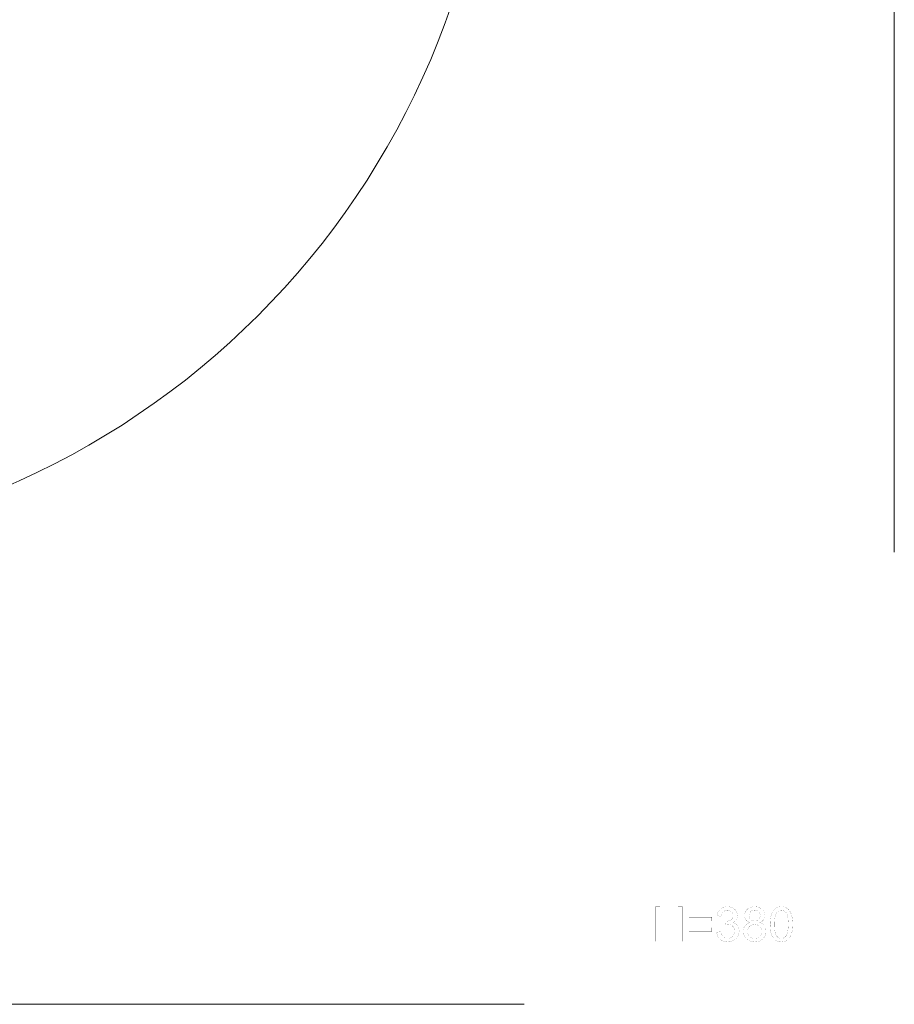
# Model space of a CAD drawing. Units: millimetres. Extents: x -155014 to -151270, y -4243 to -403.
# Drawn here: x -152896 to -151270, y -4243 to -2413 of the extents above; entities that cross this region are included whole.
import ezdxf

# ---------------------------------------------------------------- set-up
doc = ezdxf.new("R2010")
doc.units = ezdxf.units.MM
doc.linetypes.add('K5LT32768', pattern=[0])
doc.linetypes.add('K5LT32769', pattern=[0])
doc.layers.get('0').update_dxf_attribs({"true_color": 0x5890e1})

# ---------------------------------------------------------------- blocks, each defined once
blk = doc.blocks.new('U64')
at = {"color": 121, "linetype": 'K5LT32768', "lineweight": 18, "true_color": 0xa6e5e5}
blk.add_line((-154955.7, -4243.4), (-151957.8, -4243.4), dxfattribs=at)
blk = doc.blocks.new('U66')
at = {"color": 121, "linetype": 'K5LT32768', "lineweight": 18, "true_color": 0xa6e5e5}
blk.add_line((-151270.2, -3402.8), (-151270.2, -404.9), dxfattribs=at)

msp = doc.modelspace()

# ---------------------------------------------------------------- linework, layer by layer
at = {"color": 121, "linetype": 'K5LT32768', "true_color": 0xa6e5e5, "const_width": 0.18}
for points in [[(-151714, -4126.3), (-151714, -4062.2), (-151705.5, -4062.2), (-151705.5, -4088.5), (-151672.2, -4088.5), (-151672.2, -4062.2), (-151663.8, -4062.2), (-151663.8, -4126.3), (-151672.2, -4126.3), (-151672.2, -4096.1), (-151705.5, -4096.1), (-151705.5, -4126.3)], [(-151600.5, -4109.4), (-151592.5, -4108.4), (-151592.2, -4110), (-151591.8, -4111.5), (-151591.3, -4112.8), (-151591, -4113.5), (-151590.7, -4114.1), (-151590.4, -4114.7), (-151590.1, -4115.2), (-151589.8, -4115.8), (-151589.5, -4116.3), (-151589.1, -4116.7), (-151588.8, -4117.2), (-151588.4, -4117.6), (-151588, -4118), (-151587.6, -4118.3), (-151587.1, -4118.6), (-151586.7, -4118.9), (-151586.3, -4119.2), (-151585.8, -4119.5), (-151585.3, -4119.7), (-151584.9, -4120), (-151584.4, -4120.2), (-151583.9, -4120.3), (-151583.4, -4120.5), (-151582.8, -4120.6), (-151582.3, -4120.7), (-151581.7, -4120.8), (-151581.2, -4120.8), (-151580.6, -4120.9), (-151580, -4120.9), (-151579.3, -4120.9), (-151578.7, -4120.8), (-151578, -4120.7), (-151577.3, -4120.6), (-151576.7, -4120.5), (-151576.1, -4120.3), (-151575.5, -4120.1), (-151574.9, -4119.9), (-151574.3, -4119.7), (-151573.7, -4119.4), (-151573.2, -4119.1), (-151572.7, -4118.7), (-151572.1, -4118.3), (-151571.6, -4117.9), (-151571.1, -4117.5), (-151570.6, -4117), (-151570.2, -4116.5), (-151569.8, -4116), (-151569.3, -4115.5), (-151569, -4115), (-151568.6, -4114.4), (-151568.3, -4113.9), (-151568, -4113.3), (-151567.8, -4112.7), (-151567.6, -4112.1), (-151567.4, -4111.5), (-151567.2, -4110.9), (-151567.1, -4110.2), (-151567, -4109.6), (-151566.9, -4108.9), (-151566.9, -4108.2), (-151566.8, -4107.5), (-151566.9, -4106.8), (-151566.9, -4106.2), (-151567, -4105.5), (-151567.1, -4104.9), (-151567.2, -4104.3), (-151567.3, -4103.7), (-151567.5, -4103.1), (-151567.7, -4102.5), (-151568, -4102), (-151568.2, -4101.4), (-151568.5, -4100.9), (-151568.8, -4100.4), (-151569.2, -4099.9), (-151569.5, -4099.4), (-151570, -4099), (-151570.4, -4098.5), (-151570.8, -4098.1), (-151571.3, -4097.7), (-151571.8, -4097.3), (-151572.3, -4097), (-151572.8, -4096.7), (-151573.3, -4096.4), (-151573.8, -4096.1), (-151574.4, -4095.9), (-151575, -4095.7), (-151575.5, -4095.5), (-151576.2, -4095.4), (-151576.8, -4095.2), (-151577.4, -4095.1), (-151578, -4095.1), (-151578.7, -4095), (-151579.4, -4095), (-151579.9, -4095), (-151580.5, -4095.1), (-151581.2, -4095.1), (-151581.9, -4095.2), (-151583.3, -4095.5), (-151584.9, -4095.9), (-151584, -4089), (-151583.3, -4089), (-151583, -4089.1), (-151582.8, -4089.1), (-151581.5, -4089), (-151580.9, -4089), (-151580.3, -4088.9), (-151579.7, -4088.8), (-151579.2, -4088.7), (-151578.6, -4088.6), (-151578, -4088.4), (-151577.5, -4088.2), (-151576.9, -4088), (-151576.4, -4087.8), (-151575.8, -4087.6), (-151575.3, -4087.3), (-151574.8, -4087.1), (-151574.3, -4086.8), (-151573.8, -4086.5), (-151573.3, -4086.1), (-151572.8, -4085.8), (-151572.4, -4085.4), (-151572, -4085), (-151571.6, -4084.5), (-151571.3, -4084.1), (-151571, -4083.6), (-151570.8, -4083.1), (-151570.5, -4082.6), (-151570.3, -4082.1), (-151570.1, -4081.5), (-151570, -4080.9), (-151569.9, -4080.3), (-151569.8, -4079.7), (-151569.8, -4079), (-151569.8, -4078.4), (-151569.8, -4077.8), (-151569.8, -4077.3), (-151569.8, -4076.8), (-151569.9, -4076.3), (-151570, -4075.8), (-151570.2, -4075.3), (-151570.3, -4074.9), (-151570.5, -4074.4), (-151570.7, -4074), (-151570.9, -4073.6), (-151571.1, -4073.1), (-151571.4, -4072.7), (-151571.7, -4072.3), (-151572, -4072), (-151572.3, -4071.6), (-151572.7, -4071.2), (-151573, -4070.9), (-151573.4, -4070.6), (-151573.8, -4070.3), (-151574.2, -4070), (-151574.7, -4069.7), (-151575.1, -4069.5), (-151575.5, -4069.3), (-151576, -4069.1), (-151576.5, -4068.9), (-151577, -4068.8), (-151577.5, -4068.7), (-151578, -4068.6), (-151578.5, -4068.5), (-151579.1, -4068.4), (-151579.6, -4068.4), (-151580.2, -4068.4), (-151580.8, -4068.4), (-151581.3, -4068.4), (-151581.9, -4068.5), (-151582.4, -4068.6), (-151582.9, -4068.7), (-151583.4, -4068.8), (-151583.9, -4068.9), (-151584.4, -4069.1), (-151584.9, -4069.3), (-151585.3, -4069.5), (-151585.8, -4069.7), (-151586.2, -4070), (-151586.6, -4070.3), (-151587, -4070.6), (-151587.4, -4070.9), (-151587.8, -4071.3), (-151588.2, -4071.6), (-151588.5, -4072), (-151588.9, -4072.4), (-151589.2, -4072.9), (-151589.5, -4073.3), (-151589.8, -4073.8), (-151590.1, -4074.3), (-151590.3, -4074.9), (-151590.6, -4075.4), (-151590.8, -4076), (-151591, -4076.6), (-151591.2, -4077.2), (-151591.5, -4078.5), (-151591.8, -4079.9), (-151599.6, -4078.5), (-151599.2, -4076.6), (-151599, -4075.6), (-151598.7, -4074.8), (-151598.4, -4073.9), (-151598, -4073.1), (-151597.7, -4072.2), (-151597.3, -4071.5), (-151596.9, -4070.7), (-151596.4, -4070), (-151595.9, -4069.3), (-151595.4, -4068.6), (-151594.9, -4068), (-151594.3, -4067.4), (-151593.7, -4066.8), (-151593.1, -4066.2), (-151592.5, -4065.7), (-151591.8, -4065.2), (-151591.1, -4064.8), (-151590.4, -4064.3), (-151589.7, -4063.9), (-151588.9, -4063.6), (-151588.1, -4063.3), (-151587.4, -4063), (-151586.6, -4062.7), (-151585.7, -4062.5), (-151584.9, -4062.3), (-151584, -4062.2), (-151583.1, -4062), (-151582.2, -4062), (-151581.3, -4061.9), (-151580.4, -4061.9), (-151579.1, -4061.9), (-151577.8, -4062), (-151576.6, -4062.2), (-151575.3, -4062.4), (-151574.2, -4062.8), (-151573, -4063.1), (-151571.8, -4063.6), (-151570.7, -4064.1), (-151569.7, -4064.7), (-151568.7, -4065.4), (-151567.7, -4066.1), (-151567.3, -4066.4), (-151566.8, -4066.8), (-151566.4, -4067.2), (-151566, -4067.6), (-151565.6, -4068), (-151565.3, -4068.4), (-151564.9, -4068.9), (-151564.6, -4069.3), (-151564.3, -4069.8), (-151564, -4070.3), (-151563.4, -4071.3), (-151563, -4072.2), (-151562.6, -4073.3), (-151562.2, -4074.3), (-151562, -4075.3), (-151561.8, -4076.4), (-151561.7, -4077.4), (-151561.6, -4078.5), (-151561.7, -4079.6), (-151561.7, -4080.1), (-151561.8, -4080.6), (-151561.9, -4081.1), (-151562, -4081.5), (-151562.1, -4082), (-151562.2, -4082.5), (-151562.4, -4083), (-151562.5, -4083.4), (-151562.7, -4083.9), (-151562.9, -4084.3), (-151563.1, -4084.8), (-151563.4, -4085.2), (-151563.6, -4085.7), (-151563.9, -4086.1), (-151564.2, -4086.5), (-151564.5, -4086.9), (-151564.8, -4087.3), (-151565.1, -4087.7), (-151565.5, -4088.1), (-151565.8, -4088.5), (-151566.2, -4088.8), (-151566.6, -4089.2), (-151567.1, -4089.5), (-151567.5, -4089.8), (-151568.4, -4090.4), (-151569.4, -4091), (-151570.5, -4091.5), (-151569.8, -4091.7), (-151569.1, -4091.9), (-151568.4, -4092.1), (-151567.8, -4092.3), (-151567.2, -4092.6), (-151566.6, -4092.9), (-151566, -4093.2), (-151565.4, -4093.5), (-151564.9, -4093.9), (-151564.4, -4094.3), (-151563.9, -4094.7), (-151563.4, -4095.1), (-151562.9, -4095.5), (-151562.5, -4096), (-151562.1, -4096.5), (-151561.7, -4097), (-151561.3, -4097.5), (-151560.9, -4098), (-151560.6, -4098.6), (-151560.3, -4099.2), (-151560, -4099.7), (-151559.8, -4100.4), (-151559.5, -4101), (-151559.3, -4101.6), (-151559.1, -4102.3), (-151559, -4102.9), (-151558.9, -4103.6), (-151558.7, -4104.3), (-151558.7, -4105), (-151558.6, -4105.8), (-151558.5, -4107.3), (-151558.6, -4108.3), (-151558.6, -4109.4), (-151558.8, -4110.4), (-151558.9, -4111.3), (-151559.1, -4112.3), (-151559.4, -4113.2), (-151559.7, -4114.2), (-151560.1, -4115.1), (-151560.5, -4115.9), (-151560.9, -4116.8), (-151561.4, -4117.6), (-151562, -4118.5), (-151562.6, -4119.3), (-151563.2, -4120), (-151563.9, -4120.8), (-151564.7, -4121.5), (-151565.4, -4122.2), (-151566.2, -4122.9), (-151567.1, -4123.5), (-151567.9, -4124.1), (-151568.8, -4124.6), (-151569.7, -4125.1), (-151570.6, -4125.5), (-151571.6, -4125.9), (-151572.5, -4126.3), (-151573.6, -4126.6), (-151574.6, -4126.8), (-151575.6, -4127), (-151576.7, -4127.2), (-151577.8, -4127.3), (-151579, -4127.4), (-151580.1, -4127.4), (-151581.2, -4127.4), (-151582.2, -4127.3), (-151583.2, -4127.2), (-151584.1, -4127.1), (-151585.1, -4126.9), (-151586, -4126.7), (-151586.9, -4126.4), (-151587.8, -4126.1), (-151588.7, -4125.8), (-151589.5, -4125.4), (-151590.3, -4125), (-151591.1, -4124.6), (-151591.9, -4124.1), (-151592.7, -4123.5), (-151593.4, -4123), (-151594.1, -4122.4), (-151594.8, -4121.7), (-151595.4, -4121.1), (-151596, -4120.4), (-151596.6, -4119.7), (-151597.1, -4118.9), (-151597.6, -4118.2), (-151598, -4117.4), (-151598.5, -4116.6), (-151598.8, -4115.8), (-151599.2, -4114.9), (-151599.5, -4114.1), (-151599.8, -4113.2), (-151600, -4112.3), (-151600.2, -4111.3), (-151600.3, -4110.4)], [(-151538.6, -4091.5), (-151539.8, -4091), (-151540.9, -4090.5), (-151541.9, -4089.9), (-151542.4, -4089.6), (-151542.9, -4089.3), (-151543.3, -4089), (-151543.7, -4088.6), (-151544.1, -4088.3), (-151544.5, -4087.9), (-151544.9, -4087.6), (-151545.2, -4087.2), (-151545.6, -4086.8), (-151545.9, -4086.4), (-151546.2, -4086), (-151546.4, -4085.5), (-151546.7, -4085.1), (-151546.9, -4084.6), (-151547.1, -4084.2), (-151547.3, -4083.7), (-151547.5, -4083.2), (-151547.7, -4082.7), (-151547.8, -4082.2), (-151547.9, -4081.7), (-151548, -4081.2), (-151548.1, -4080.6), (-151548.2, -4080.1), (-151548.2, -4079.6), (-151548.2, -4078.4), (-151548.2, -4077.5), (-151548.2, -4076.7), (-151548.1, -4075.9), (-151547.9, -4075.1), (-151547.8, -4074.3), (-151547.5, -4073.5), (-151547.3, -4072.7), (-151547, -4072), (-151546.7, -4071.2), (-151546.3, -4070.5), (-151545.9, -4069.8), (-151545.4, -4069.2), (-151544.9, -4068.5), (-151544.4, -4067.9), (-151543.8, -4067.3), (-151543.2, -4066.6), (-151542.6, -4066.1), (-151541.9, -4065.5), (-151541.2, -4065), (-151540.5, -4064.6), (-151539.7, -4064.1), (-151539, -4063.7), (-151538.2, -4063.4), (-151537.3, -4063.1), (-151536.5, -4062.8), (-151535.6, -4062.6), (-151534.7, -4062.3), (-151533.8, -4062.2), (-151532.8, -4062), (-151531.8, -4062), (-151530.8, -4061.9), (-151529.8, -4061.9), (-151528.8, -4061.9), (-151527.8, -4062), (-151526.8, -4062.1), (-151525.8, -4062.2), (-151524.9, -4062.4), (-151524, -4062.6), (-151523.1, -4062.8), (-151522.2, -4063.1), (-151521.4, -4063.4), (-151520.6, -4063.8), (-151519.8, -4064.2), (-151519, -4064.6), (-151518.3, -4065.1), (-151517.6, -4065.6), (-151516.9, -4066.2), (-151516.3, -4066.8), (-151515.7, -4067.4), (-151515.1, -4068), (-151514.5, -4068.7), (-151514, -4069.3), (-151513.6, -4070), (-151513.2, -4070.7), (-151512.8, -4071.4), (-151512.4, -4072.2), (-151512.1, -4072.9), (-151511.9, -4073.7), (-151511.6, -4074.5), (-151511.5, -4075.3), (-151511.3, -4076.1), (-151511.2, -4076.9), (-151511.2, -4077.8), (-151511.1, -4078.6), (-151511.2, -4079.7), (-151511.2, -4080.3), (-151511.3, -4080.8), (-151511.4, -4081.3), (-151511.5, -4081.8), (-151511.6, -4082.3), (-151511.7, -4082.8), (-151511.9, -4083.3), (-151512.1, -4083.8), (-151512.2, -4084.2), (-151512.5, -4084.7), (-151512.7, -4085.1), (-151512.9, -4085.5), (-151513.2, -4086), (-151513.5, -4086.4), (-151513.8, -4086.8), (-151514.1, -4087.2), (-151514.5, -4087.6), (-151514.8, -4087.9), (-151515.2, -4088.3), (-151515.6, -4088.7), (-151516, -4089), (-151516.4, -4089.3), (-151516.9, -4089.6), (-151517.4, -4089.9), (-151518.4, -4090.5), (-151519.5, -4091), (-151520.6, -4091.5), (-151519.2, -4092), (-151518.5, -4092.3), (-151517.8, -4092.6), (-151517.2, -4092.9), (-151516.6, -4093.3), (-151516, -4093.6), (-151515.4, -4094), (-151514.9, -4094.4), (-151514.3, -4094.8), (-151513.8, -4095.3), (-151513.3, -4095.7), (-151512.9, -4096.2), (-151512.4, -4096.7), (-151512, -4097.2), (-151511.6, -4097.7), (-151511.2, -4098.2), (-151510.9, -4098.8), (-151510.6, -4099.4), (-151510.3, -4100), (-151510, -4100.5), (-151509.8, -4101.2), (-151509.5, -4101.8), (-151509.3, -4102.4), (-151509.1, -4103.1), (-151509, -4103.7), (-151508.8, -4104.4), (-151508.7, -4105.1), (-151508.7, -4105.8), (-151508.6, -4106.5), (-151508.5, -4107.9), (-151508.6, -4109), (-151508.6, -4110), (-151508.8, -4110.9), (-151508.9, -4111.9), (-151509.1, -4112.8), (-151509.4, -4113.7), (-151509.7, -4114.6), (-151510, -4115.5), (-151510.4, -4116.4), (-151510.8, -4117.2), (-151511.3, -4118), (-151511.8, -4118.8), (-151512.4, -4119.6), (-151513, -4120.3), (-151513.7, -4121.1), (-151514.4, -4121.8), (-151515.1, -4122.5), (-151515.9, -4123.1), (-151516.7, -4123.7), (-151517.5, -4124.2), (-151518.4, -4124.7), (-151519.2, -4125.2), (-151520.2, -4125.6), (-151521.1, -4126), (-151522.1, -4126.3), (-151523.1, -4126.6), (-151524.1, -4126.8), (-151525.2, -4127), (-151526.3, -4127.2), (-151527.4, -4127.3), (-151528.5, -4127.4), (-151529.7, -4127.4), (-151530.9, -4127.4), (-151532, -4127.3), (-151533.1, -4127.2), (-151534.2, -4127), (-151535.3, -4126.8), (-151536.3, -4126.6), (-151537.3, -4126.3), (-151538.3, -4126), (-151539.2, -4125.6), (-151540.1, -4125.2), (-151541, -4124.7), (-151541.9, -4124.2), (-151542.7, -4123.7), (-151543.5, -4123.1), (-151544.3, -4122.4), (-151545, -4121.8), (-151545.7, -4121), (-151546.4, -4120.3), (-151547, -4119.6), (-151547.6, -4118.8), (-151548.1, -4118), (-151548.6, -4117.1), (-151549, -4116.3), (-151549.4, -4115.4), (-151549.7, -4114.5), (-151550, -4113.6), (-151550.3, -4112.7), (-151550.5, -4111.8), (-151550.6, -4110.8), (-151550.8, -4109.8), (-151550.8, -4108.8), (-151550.8, -4107.7), (-151550.8, -4106.2), (-151550.7, -4105.5), (-151550.6, -4104.7), (-151550.5, -4104), (-151550.4, -4103.3), (-151550.2, -4102.6), (-151550, -4102), (-151549.8, -4101.3), (-151549.6, -4100.7), (-151549.3, -4100.1), (-151549, -4099.5), (-151548.7, -4098.9), (-151548.4, -4098.3), (-151548, -4097.8), (-151547.7, -4097.2), (-151547.2, -4096.7), (-151546.8, -4096.2), (-151546.4, -4095.8), (-151545.9, -4095.3), (-151545.4, -4094.9), (-151544.9, -4094.5), (-151544.3, -4094.1), (-151543.8, -4093.7), (-151543.2, -4093.3), (-151542.6, -4093), (-151542, -4092.7), (-151541.4, -4092.4), (-151540.7, -4092.2), (-151540, -4091.9), (-151539.3, -4091.7)], [(-151501, -4094.7), (-151500.8, -4089.2), (-151500.6, -4086.7), (-151500.4, -4084.4), (-151500, -4082.2), (-151499.6, -4080.1), (-151499.2, -4078.1), (-151498.6, -4076.3), (-151498, -4074.6), (-151497.3, -4073), (-151496.5, -4071.6), (-151496.1, -4070.8), (-151495.7, -4070.2), (-151495.2, -4069.5), (-151494.8, -4068.9), (-151494.3, -4068.3), (-151493.8, -4067.7), (-151493.3, -4067.1), (-151492.8, -4066.6), (-151492.2, -4066.1), (-151491.7, -4065.6), (-151491.1, -4065.2), (-151490.5, -4064.7), (-151489.8, -4064.3), (-151489.2, -4064), (-151488.5, -4063.6), (-151487.9, -4063.3), (-151487.2, -4063.1), (-151486.5, -4062.8), (-151485.7, -4062.6), (-151485, -4062.4), (-151484.2, -4062.2), (-151483.4, -4062.1), (-151482.6, -4062), (-151481.8, -4061.9), (-151480.9, -4061.9), (-151480, -4061.9), (-151478.8, -4061.9), (-151477.5, -4062), (-151476.4, -4062.2), (-151475.2, -4062.4), (-151474.1, -4062.7), (-151473, -4063.1), (-151472, -4063.5), (-151471, -4064), (-151470, -4064.5), (-151469.1, -4065.1), (-151468.2, -4065.8), (-151467.4, -4066.5), (-151466.6, -4067.3), (-151465.9, -4068.1), (-151465.2, -4069), (-151464.5, -4070), (-151463.9, -4071), (-151463.4, -4072), (-151462.8, -4073.1), (-151462.3, -4074.3), (-151461.8, -4075.5), (-151461.4, -4076.8), (-151460.6, -4079.5), (-151460.2, -4081), (-151460, -4082.5), (-151459.5, -4086.1), (-151459.2, -4090.1), (-151459.1, -4094.7), (-151459.3, -4100), (-151459.5, -4102.5), (-151459.7, -4104.9), (-151460, -4107.1), (-151460.5, -4109.2), (-151460.9, -4111.1), (-151461.5, -4112.9), (-151462.1, -4114.6), (-151462.8, -4116.2), (-151463.5, -4117.7), (-151463.9, -4118.4), (-151464.4, -4119.1), (-151464.8, -4119.7), (-151465.2, -4120.4), (-151465.7, -4121), (-151466.2, -4121.5), (-151466.8, -4122.1), (-151467.3, -4122.6), (-151467.8, -4123.1), (-151468.4, -4123.6), (-151469, -4124.1), (-151469.6, -4124.5), (-151470.2, -4124.9), (-151470.9, -4125.3), (-151471.5, -4125.6), (-151472.2, -4125.9), (-151472.9, -4126.2), (-151473.6, -4126.4), (-151474.4, -4126.7), (-151475.1, -4126.9), (-151475.9, -4127), (-151476.7, -4127.1), (-151477.5, -4127.2), (-151478.3, -4127.3), (-151479.2, -4127.4), (-151480, -4127.4), (-151481.2, -4127.4), (-151482.3, -4127.3), (-151483.4, -4127.2), (-151484.4, -4127), (-151485.5, -4126.7), (-151486.4, -4126.5), (-151487.4, -4126.1), (-151488.3, -4125.7), (-151489.2, -4125.3), (-151490.1, -4124.8), (-151490.9, -4124.3), (-151491.7, -4123.7), (-151492.5, -4123), (-151493.2, -4122.3), (-151493.9, -4121.6), (-151494.6, -4120.8), (-151495.4, -4119.7), (-151496.1, -4118.6), (-151496.8, -4117.4), (-151497.4, -4116.1), (-151498, -4114.8), (-151498.5, -4113.3), (-151498.9, -4111.8), (-151499.4, -4110.2), (-151499.7, -4108.5), (-151500.1, -4106.8), (-151500.5, -4103.1), (-151500.8, -4099)], [(-151609.2, -4088.6), (-151651.6, -4088.6), (-151651.6, -4081.3), (-151609.2, -4081.3)], [(-151540.1, -4078.2), (-151540.1, -4078.7), (-151540.1, -4079.3), (-151540, -4079.8), (-151540, -4080.3), (-151539.9, -4080.8), (-151539.7, -4081.3), (-151539.6, -4081.8), (-151539.4, -4082.3), (-151539.2, -4082.8), (-151539, -4083.2), (-151538.8, -4083.6), (-151538.5, -4084.1), (-151538.2, -4084.5), (-151537.9, -4084.9), (-151537.6, -4085.2), (-151537.2, -4085.6), (-151536.9, -4085.9), (-151536.5, -4086.3), (-151536.1, -4086.6), (-151535.7, -4086.9), (-151535.2, -4087.1), (-151534.8, -4087.4), (-151534.4, -4087.6), (-151533.9, -4087.8), (-151533.4, -4087.9), (-151532.9, -4088.1), (-151532.4, -4088.2), (-151531.9, -4088.3), (-151531.3, -4088.4), (-151530.8, -4088.4), (-151530.2, -4088.5), (-151529.6, -4088.5), (-151529, -4088.5), (-151528.5, -4088.4), (-151528, -4088.4), (-151527.4, -4088.3), (-151526.9, -4088.2), (-151526.4, -4088.1), (-151525.9, -4087.9), (-151525.4, -4087.8), (-151525, -4087.6), (-151524.5, -4087.4), (-151524.1, -4087.1), (-151523.7, -4086.9), (-151523.3, -4086.6), (-151522.9, -4086.3), (-151522.5, -4086), (-151522.1, -4085.6), (-151521.8, -4085.3), (-151521.5, -4084.9), (-151521.2, -4084.5), (-151520.9, -4084.1), (-151520.6, -4083.7), (-151520.4, -4083.3), (-151520.2, -4082.9), (-151520, -4082.4), (-151519.8, -4082), (-151519.7, -4081.5), (-151519.5, -4081.1), (-151519.4, -4080.6), (-151519.3, -4080.1), (-151519.3, -4079.6), (-151519.3, -4079.1), (-151519.2, -4078.6), (-151519.3, -4078.1), (-151519.3, -4077.5), (-151519.3, -4077), (-151519.4, -4076.5), (-151519.5, -4076), (-151519.7, -4075.6), (-151519.8, -4075.1), (-151520, -4074.6), (-151520.2, -4074.2), (-151520.4, -4073.7), (-151520.7, -4073.3), (-151520.9, -4072.9), (-151521.2, -4072.5), (-151521.5, -4072.1), (-151521.9, -4071.7), (-151522.2, -4071.3), (-151522.6, -4071), (-151523, -4070.6), (-151523.4, -4070.3), (-151523.8, -4070), (-151524.2, -4069.8), (-151524.7, -4069.5), (-151525.1, -4069.3), (-151525.6, -4069.1), (-151526, -4068.9), (-151526.5, -4068.8), (-151527, -4068.7), (-151527.5, -4068.6), (-151528.1, -4068.5), (-151528.6, -4068.4), (-151529.1, -4068.4), (-151529.7, -4068.4), (-151530.3, -4068.4), (-151530.8, -4068.4), (-151531.3, -4068.5), (-151531.9, -4068.6), (-151532.4, -4068.7), (-151532.9, -4068.8), (-151533.4, -4068.9), (-151533.8, -4069.1), (-151534.3, -4069.3), (-151534.8, -4069.5), (-151535.2, -4069.7), (-151535.6, -4070), (-151536, -4070.3), (-151536.4, -4070.6), (-151536.8, -4070.9), (-151537.2, -4071.3), (-151537.6, -4071.6), (-151537.9, -4072), (-151538.2, -4072.4), (-151538.5, -4072.8), (-151538.8, -4073.2), (-151539, -4073.6), (-151539.2, -4074), (-151539.4, -4074.4), (-151539.6, -4074.9), (-151539.7, -4075.3), (-151539.9, -4075.8), (-151540, -4076.2), (-151540, -4076.7), (-151540.1, -4077.2), (-151540.1, -4077.7)], [(-151492.8, -4094.6), (-151492.8, -4098.4), (-151492.6, -4101.9), (-151492.3, -4105), (-151491.9, -4107.8), (-151491.7, -4109.1), (-151491.4, -4110.3), (-151491.1, -4111.4), (-151490.8, -4112.4), (-151490.4, -4113.4), (-151490, -4114.2), (-151489.8, -4114.6), (-151489.6, -4115), (-151489.4, -4115.3), (-151489.2, -4115.7), (-151488.7, -4116.3), (-151488.2, -4116.9), (-151487.7, -4117.4), (-151487.2, -4118), (-151486.7, -4118.4), (-151486.1, -4118.8), (-151485.6, -4119.2), (-151485, -4119.6), (-151484.5, -4119.9), (-151483.9, -4120.2), (-151483.3, -4120.4), (-151482.6, -4120.6), (-151482, -4120.7), (-151481.4, -4120.8), (-151480.7, -4120.9), (-151480, -4120.9), (-151479.4, -4120.9), (-151478.7, -4120.8), (-151478.1, -4120.7), (-151477.5, -4120.6), (-151476.8, -4120.4), (-151476.2, -4120.1), (-151475.6, -4119.9), (-151475.1, -4119.6), (-151474.5, -4119.2), (-151474, -4118.8), (-151473.4, -4118.4), (-151472.9, -4117.9), (-151472.4, -4117.4), (-151471.9, -4116.9), (-151471.4, -4116.3), (-151470.9, -4115.7), (-151470.7, -4115.3), (-151470.5, -4115), (-151470.3, -4114.6), (-151470.1, -4114.2), (-151469.7, -4113.3), (-151469.3, -4112.4), (-151469, -4111.4), (-151468.7, -4110.3), (-151468.4, -4109.1), (-151468.2, -4107.8), (-151467.8, -4105), (-151467.5, -4101.9), (-151467.3, -4098.4), (-151467.2, -4094.6), (-151467.3, -4090.8), (-151467.5, -4087.4), (-151467.8, -4084.2), (-151468.2, -4081.5), (-151468.4, -4080.2), (-151468.7, -4079), (-151469, -4077.9), (-151469.3, -4076.9), (-151469.7, -4075.9), (-151470.1, -4075.1), (-151470.3, -4074.7), (-151470.5, -4074.3), (-151470.7, -4073.9), (-151470.9, -4073.6), (-151471.4, -4073), (-151471.9, -4072.4), (-151472.4, -4071.8), (-151472.9, -4071.3), (-151473.4, -4070.8), (-151473.9, -4070.4), (-151474.5, -4070), (-151475.1, -4069.7), (-151475.7, -4069.4), (-151476.2, -4069.1), (-151476.9, -4068.9), (-151477.5, -4068.7), (-151478.1, -4068.6), (-151478.8, -4068.5), (-151479.5, -4068.4), (-151480.1, -4068.4), (-151480.8, -4068.4), (-151481.5, -4068.5), (-151482.1, -4068.5), (-151482.7, -4068.7), (-151483.3, -4068.8), (-151483.9, -4069), (-151484.5, -4069.3), (-151485, -4069.5), (-151485.5, -4069.8), (-151486.1, -4070.2), (-151486.6, -4070.6), (-151487, -4071), (-151487.5, -4071.4), (-151488, -4071.9), (-151488.4, -4072.4), (-151488.8, -4073), (-151489.1, -4073.4), (-151489.3, -4073.7), (-151489.8, -4074.6), (-151490.2, -4075.5), (-151490.6, -4076.5), (-151490.9, -4077.6), (-151491.3, -4078.8), (-151491.6, -4080), (-151491.8, -4081.3), (-151492.3, -4084.2), (-151492.6, -4087.4), (-151492.8, -4090.8)], [(-151542.8, -4107.8), (-151542.7, -4108.6), (-151542.7, -4109.4), (-151542.5, -4110.2), (-151542.4, -4111.1), (-151542.1, -4111.9), (-151541.9, -4112.7), (-151541.5, -4113.5), (-151541.2, -4114.3), (-151541, -4114.7), (-151540.8, -4115), (-151540.5, -4115.4), (-151540.3, -4115.8), (-151540, -4116.1), (-151539.8, -4116.4), (-151539.5, -4116.8), (-151539.2, -4117.1), (-151538.9, -4117.4), (-151538.6, -4117.7), (-151538.3, -4117.9), (-151537.9, -4118.2), (-151537.6, -4118.5), (-151537.2, -4118.7), (-151536.8, -4118.9), (-151536.4, -4119.2), (-151535.6, -4119.6), (-151534.8, -4119.9), (-151534, -4120.2), (-151533.1, -4120.5), (-151532.3, -4120.6), (-151531.4, -4120.8), (-151530.5, -4120.9), (-151529.6, -4120.9), (-151528.9, -4120.9), (-151528.2, -4120.8), (-151527.6, -4120.8), (-151526.9, -4120.7), (-151526.3, -4120.5), (-151525.7, -4120.4), (-151525, -4120.2), (-151524.5, -4120), (-151523.9, -4119.7), (-151523.3, -4119.5), (-151522.8, -4119.2), (-151522.2, -4118.8), (-151521.7, -4118.5), (-151521.2, -4118.1), (-151520.8, -4117.7), (-151520.3, -4117.2), (-151519.9, -4116.8), (-151519.4, -4116.3), (-151519.1, -4115.8), (-151518.7, -4115.3), (-151518.4, -4114.8), (-151518.1, -4114.2), (-151517.8, -4113.7), (-151517.6, -4113.1), (-151517.3, -4112.5), (-151517.2, -4111.9), (-151517, -4111.3), (-151516.9, -4110.7), (-151516.8, -4110), (-151516.7, -4109.4), (-151516.7, -4108.7), (-151516.6, -4108), (-151516.7, -4107.3), (-151516.7, -4106.6), (-151516.8, -4105.9), (-151516.9, -4105.3), (-151517, -4104.6), (-151517.2, -4104), (-151517.4, -4103.4), (-151517.6, -4102.8), (-151517.8, -4102.2), (-151518.1, -4101.7), (-151518.4, -4101.1), (-151518.8, -4100.6), (-151519.1, -4100.1), (-151519.5, -4099.6), (-151520, -4099.1), (-151520.4, -4098.6), (-151520.9, -4098.2), (-151521.4, -4097.7), (-151521.9, -4097.3), (-151522.4, -4097), (-151522.9, -4096.6), (-151523.5, -4096.3), (-151524.1, -4096.1), (-151524.7, -4095.8), (-151525.2, -4095.6), (-151525.9, -4095.4), (-151526.5, -4095.2), (-151527.2, -4095.1), (-151527.8, -4095), (-151528.5, -4094.9), (-151529.2, -4094.9), (-151529.9, -4094.9), (-151530.6, -4094.9), (-151531.3, -4094.9), (-151531.9, -4095), (-151532.6, -4095.1), (-151533.2, -4095.2), (-151533.8, -4095.4), (-151534.4, -4095.6), (-151535, -4095.8), (-151535.6, -4096), (-151536.1, -4096.3), (-151536.7, -4096.6), (-151537.2, -4097), (-151537.7, -4097.3), (-151538.2, -4097.7), (-151538.7, -4098.1), (-151539.1, -4098.6), (-151539.6, -4099), (-151540, -4099.5), (-151540.4, -4100), (-151540.7, -4100.5), (-151541, -4101), (-151541.3, -4101.6), (-151541.6, -4102.1), (-151541.8, -4102.7), (-151542, -4103.3), (-151542.2, -4103.9), (-151542.4, -4104.5), (-151542.5, -4105.1), (-151542.6, -4105.7), (-151542.7, -4106.4), (-151542.7, -4107.1)], [(-151609.2, -4108.1), (-151651.6, -4108.1), (-151651.6, -4100.8), (-151609.2, -4100.8)]]:
    msp.add_lwpolyline(points, close=True, dxfattribs=at)
at = {"color": 121, "linetype": 'K5LT32769', "lineweight": 18, "true_color": 0xa6e5e5}
msp.add_circle((-153513.8, -1902.7), 1500, dxfattribs=at)

# ---------------------------------------------------------------- block references
for name in ['U66', 'U64']:
    msp.add_blockref(name, (0, 0))

doc.saveas('drawing.dxf')
